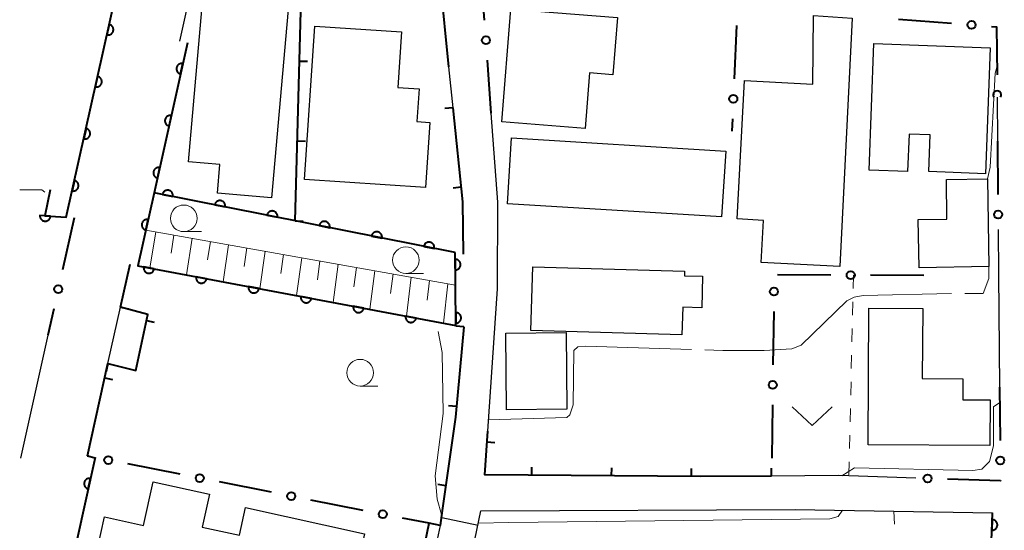
# Model space of a CAD drawing. Units: metres. Extents: x -83121 to -82000, y 33000 to 33857.
# Drawn here: x -82227 to -82135, y 33055 to 33103 of the extents above; entities that cross this region are included whole.
import ezdxf

# ---------------------------------------------------------------- set-up
doc = ezdxf.new("R2010")
doc.units = ezdxf.units.M
for name, color, linetype, lineweight in [('210100_道路縁(街区線)', 7, 'Continuous', 30), ('221400_石段', 7, 'Continuous', 30), ('221499_石段(中)', 7, 'Continuous', 30), ('300100_普通建物', 7, 'Continuous', 30), ('610111_人工斜面(上)', 7, 'Continuous', 30), ('610199_人工斜面(ヒゲ)', 7, 'Continuous', 30), ('611100_コンクリート被覆(直落)', 7, 'Continuous', 30), ('613000_さく(未分類)', 7, 'Continuous', 30), ('614000', 7, 'Continuous', 0), ('630100_植生界', 7, 'Continuous', 30), ('631300_畑', 7, 'Continuous', 13), ('633100_広葉樹林', 7, 'Continuous', 13), ('710200_等高線(主曲線)', 7, 'Continuous', 13), ('710300_等高線(補助曲線)', 7, 'Continuous', 13)]:
    doc.layers.add(name, color=color, linetype=linetype, lineweight=lineweight)

msp = doc.modelspace()

# ---------------------------------------------------------------- linework, layer by layer
at = {"layer": '210100_道路縁(街区線)', "linetype": 'Continuous', "lineweight": 30, "flags": 128}
for points in [[(-82211.86, 33100.75), (-82210.36, 33107.51), (-82200.42, 33107.06)], [(-82186.64, 33098.34), (-82186.24, 33094.49)], [(-82135.18, 33095.49), (-82135.15, 33091.35)], [(-82182.97, 33064.16), (-82182.06, 33077.51), (-82182.03, 33085.64), (-82182.64, 33093.97)], [(-82135.08, 33083.07), (-82135.05, 33078.88), (-82134.95, 33068.29)], [(-82218.6, 33070.49), (-82217.42, 33075.79)], [(-82224.23, 33073.16), (-82226.8, 33061.63)], [(-82142.81, 33059.76), (-82149.09, 33059.96), (-82150.11, 33060), (-82156.35, 33059.94)], [(-82183.61, 33056.67), (-82154.12, 33056.8), (-82135.62, 33056.5)]]:
    msp.add_lwpolyline(points, dxfattribs=at)
at = {"layer": '221400_石段', "linetype": 'Continuous', "lineweight": 30, "flags": 128}
for points in [[(-82187.25, 33056.7), (-82187.45, 33055.31), (-82189.5, 33045.68), (-82191.58, 33030.33)], [(-82188.09, 33029.99), (-82186.09, 33044.73), (-82183.61, 33056.67)]]:
    msp.add_lwpolyline(points, dxfattribs=at)
at = {"layer": '221499_石段(中)', "linetype": 'Continuous', "lineweight": 30, "flags": 128}
msp.add_lwpolyline([(-82187.28, 33056.07), (-82183.88, 33055.34)], dxfattribs=at)
at = {"layer": '300100_普通建物', "linetype": 'Continuous', "lineweight": 30, "flags": 128}
for points in [[(-82201.52, 33105.87), (-82203.25, 33086.03), (-82208.33, 33086.47), (-82208.1, 33089.17), (-82211.04, 33089.42), (-82209.54, 33106.57)], [(-82181.64, 33093.16), (-82180.81, 33103.75), (-82170.81, 33102.97), (-82171.23, 33097.59), (-82173.41, 33097.76), (-82173.82, 33092.54)], [(-82148.77, 33102.91), (-82149.95, 33079.59), (-82157.31, 33079.98), (-82157.1, 33083.93), (-82159.58, 33084.06), (-82158.89, 33097.05), (-82152.46, 33096.71), (-82152.41, 33103.15)], [(-82200.15, 33087.76), (-82199.19, 33102.15), (-82191.05, 33101.61), (-82191.4, 33096.4), (-82189.42, 33096.27), (-82189.62, 33093.19), (-82188.4, 33093.11), (-82188.8, 33087)], [(-82147.2, 33088.64), (-82146.75, 33100.53), (-82135.84, 33100.12), (-82136.28, 33088.3), (-82141.59, 33088.5), (-82141.46, 33091.95), (-82143.45, 33092.03), (-82143.58, 33088.51)], [(-82136.1, 33087.83), (-82135.96, 33079.59), (-82142.5, 33079.47), (-82142.58, 33084), (-82139.89, 33084.05), (-82139.95, 33087.76)], [(-82178.75, 33079.56), (-82164.51, 33079.16), (-82164.52, 33078.74), (-82162.81, 33078.69), (-82162.9, 33075.74), (-82164.68, 33075.79), (-82164.76, 33073.2), (-82178.92, 33073.61)], [(-82147.28, 33062.86), (-82147.22, 33075.68), (-82142.17, 33075.66), (-82142.21, 33069.09), (-82138.4, 33069.08), (-82138.41, 33067.09), (-82135.84, 33067.08), (-82135.86, 33062.81)], [(-82210.76, 33042.85), (-82221.32, 33045.18), (-82218.92, 33056.11), (-82215.27, 33055.3), (-82214.36, 33059.41), (-82209.06, 33058.25), (-82209.75, 33055.16), (-82206.27, 33054.39), (-82205.7, 33057), (-82194.53, 33054.54), (-82196.74, 33044.49), (-82201.78, 33045.6), (-82202.94, 33040.33), (-82207.94, 33041.43), (-82206.87, 33046.29), (-82209.85, 33046.95)]]:
    msp.add_lwpolyline(points, close=True, dxfattribs=at)
at = {"layer": '300100_普通建物', "linetype": 'Continuous', "lineweight": 30}
for points in [[(-82161.04, 33084.25), (-82181.13, 33085.49), (-82180.74, 33091.67), (-82160.65, 33090.42)], [(-82175.62, 33073.42), (-82175.55, 33066.22), (-82181.21, 33066.17), (-82181.28, 33073.36)]]:
    msp.add_3dface(points, dxfattribs=at)
at = {"layer": '610111_人工斜面(上)', "linetype": 'Continuous', "lineweight": 13, "flags": 128}
msp.add_lwpolyline([(-82215.04, 33083.02), (-82186, 33077.86)], dxfattribs=at)
at = {"layer": '610199_人工斜面(ヒゲ)', "linetype": 'Continuous', "lineweight": 13, "flags": 128}
for points in [[(-82214.12, 33082.86), (-82214.67, 33079.45)], [(-82212.41, 33082.55), (-82212.68, 33080.84)], [(-82210.7, 33082.25), (-82211.23, 33078.81)], [(-82208.99, 33081.94), (-82209.25, 33080.22)], [(-82207.28, 33081.64), (-82207.8, 33078.16)], [(-82205.56, 33081.34), (-82205.82, 33079.59)], [(-82203.85, 33081.03), (-82204.36, 33077.52)], [(-82202.14, 33080.73), (-82202.39, 33078.96)], [(-82200.42, 33080.42), (-82200.92, 33076.88)], [(-82198.71, 33080.12), (-82198.95, 33078.34)], [(-82197, 33079.81), (-82197.48, 33076.23)], [(-82195.28, 33079.51), (-82195.52, 33077.71)], [(-82193.57, 33079.2), (-82194.03, 33075.59)], [(-82191.85, 33078.9), (-82192.08, 33077.08)], [(-82190.14, 33078.59), (-82190.58, 33074.94)], [(-82188.42, 33078.29), (-82188.64, 33076.45)], [(-82186.7, 33077.99), (-82187.13, 33074.29)]]:
    msp.add_lwpolyline(points, dxfattribs=at)
at = {"layer": '611100_コンクリート被覆(直落)', "linetype": 'Continuous', "lineweight": 40}
msp.add_line((-82186.03, 33080.9), (-82214.26, 33086.51), dxfattribs=at)
at = {"layer": '611100_コンクリート被覆(直落)', "linetype": 'Continuous', "lineweight": 40, "flags": 128}
for points in [[(-82224.02, 33086.79), (-82224.51, 33084.36), (-82222.52, 33084.23), (-82217.82, 33105.25)], [(-82211.13, 33100.59), (-82214.26, 33086.51), (-82215.79, 33079.66), (-82185.96, 33074.07), (-82186, 33077.86), (-82186.03, 33080.9)], [(-82219.79, 33061.67), (-82225.85, 33034.43), (-82192.49, 33031.18), (-82190.48, 33045.84), (-82188.48, 33055.51)], [(-82136.77, 33022.88), (-82136.13, 33042.43), (-82135.62, 33056.5)]]:
    msp.add_lwpolyline(points, dxfattribs=at)
for points in [[(-82218.477, 33102.31), (-82218.695, 33101.334), (-82218.652, 33101.327), (-82218.609, 33101.323), (-82218.566, 33101.323), (-82218.522, 33101.326), (-82218.479, 33101.334), (-82218.437, 33101.345), (-82218.396, 33101.36), (-82218.357, 33101.379), (-82218.318, 33101.4), (-82218.283, 33101.426), (-82218.249, 33101.453), (-82218.218, 33101.484), (-82218.19, 33101.518), (-82218.165, 33101.553), (-82218.143, 33101.591), (-82218.125, 33101.63), (-82218.11, 33101.671), (-82218.098, 33101.713), (-82218.091, 33101.757), (-82218.087, 33101.8), (-82218.087, 33101.843), (-82218.09, 33101.887), (-82218.098, 33101.93), (-82218.109, 33101.972), (-82218.124, 33102.013), (-82218.143, 33102.052), (-82218.164, 33102.091), (-82218.19, 33102.126), (-82218.217, 33102.16), (-82218.248, 33102.19), (-82218.282, 33102.218), (-82218.317, 33102.244), (-82218.355, 33102.266), (-82218.394, 33102.284), (-82218.435, 33102.299)], [(-82211.781, 33097.661), (-82211.564, 33098.638), (-82211.607, 33098.645), (-82211.651, 33098.649), (-82211.694, 33098.649), (-82211.737, 33098.645), (-82211.78, 33098.638), (-82211.823, 33098.627), (-82211.864, 33098.612), (-82211.903, 33098.593), (-82211.941, 33098.572), (-82211.977, 33098.546), (-82212.01, 33098.519), (-82212.041, 33098.488), (-82212.069, 33098.454), (-82212.094, 33098.418), (-82212.116, 33098.38), (-82212.134, 33098.341), (-82212.149, 33098.301), (-82212.161, 33098.258), (-82212.168, 33098.215), (-82212.172, 33098.171), (-82212.172, 33098.128), (-82212.168, 33098.085), (-82212.161, 33098.042), (-82212.149, 33097.999), (-82212.135, 33097.958), (-82212.116, 33097.919), (-82212.095, 33097.881), (-82212.069, 33097.845), (-82212.042, 33097.812), (-82212.011, 33097.781), (-82211.977, 33097.753), (-82211.941, 33097.728), (-82211.903, 33097.706), (-82211.864, 33097.688), (-82211.824, 33097.673)], [(-82219.568, 33097.431), (-82219.787, 33096.455), (-82219.743, 33096.447), (-82219.7, 33096.444), (-82219.657, 33096.443), (-82219.613, 33096.447), (-82219.57, 33096.455), (-82219.528, 33096.466), (-82219.487, 33096.48), (-82219.448, 33096.499), (-82219.409, 33096.52), (-82219.374, 33096.546), (-82219.34, 33096.573), (-82219.309, 33096.604), (-82219.281, 33096.638), (-82219.256, 33096.673), (-82219.234, 33096.712), (-82219.216, 33096.751), (-82219.201, 33096.791), (-82219.189, 33096.834), (-82219.182, 33096.877), (-82219.178, 33096.92), (-82219.178, 33096.963), (-82219.181, 33097.007), (-82219.189, 33097.05), (-82219.2, 33097.092), (-82219.215, 33097.134), (-82219.234, 33097.173), (-82219.255, 33097.211), (-82219.281, 33097.247), (-82219.308, 33097.28), (-82219.339, 33097.311), (-82219.373, 33097.339), (-82219.408, 33097.364), (-82219.446, 33097.386), (-82219.485, 33097.404), (-82219.526, 33097.419)], [(-82212.866, 33092.781), (-82212.649, 33093.757), (-82212.692, 33093.764), (-82212.736, 33093.768), (-82212.779, 33093.768), (-82212.822, 33093.765), (-82212.865, 33093.757), (-82212.908, 33093.746), (-82212.949, 33093.731), (-82212.988, 33093.712), (-82213.026, 33093.691), (-82213.062, 33093.665), (-82213.095, 33093.638), (-82213.126, 33093.607), (-82213.154, 33093.573), (-82213.179, 33093.538), (-82213.201, 33093.499), (-82213.219, 33093.46), (-82213.234, 33093.42), (-82213.246, 33093.377), (-82213.253, 33093.334), (-82213.257, 33093.291), (-82213.257, 33093.248), (-82213.253, 33093.204), (-82213.246, 33093.161), (-82213.234, 33093.119), (-82213.22, 33093.078), (-82213.201, 33093.038), (-82213.18, 33093), (-82213.154, 33092.965), (-82213.127, 33092.931), (-82213.096, 33092.9), (-82213.062, 33092.872), (-82213.026, 33092.847), (-82212.988, 33092.825), (-82212.949, 33092.807), (-82212.909, 33092.792)], [(-82220.659, 33092.551), (-82220.878, 33091.575), (-82220.834, 33091.568), (-82220.791, 33091.564), (-82220.748, 33091.564), (-82220.704, 33091.567), (-82220.661, 33091.575), (-82220.619, 33091.586), (-82220.578, 33091.601), (-82220.539, 33091.62), (-82220.5, 33091.641), (-82220.465, 33091.667), (-82220.431, 33091.694), (-82220.4, 33091.725), (-82220.372, 33091.759), (-82220.347, 33091.794), (-82220.325, 33091.832), (-82220.307, 33091.871), (-82220.292, 33091.912), (-82220.281, 33091.954), (-82220.273, 33091.998), (-82220.269, 33092.041), (-82220.269, 33092.084), (-82220.272, 33092.128), (-82220.28, 33092.17), (-82220.291, 33092.213), (-82220.306, 33092.254), (-82220.325, 33092.293), (-82220.346, 33092.332), (-82220.372, 33092.367), (-82220.399, 33092.401), (-82220.43, 33092.431), (-82220.464, 33092.459), (-82220.499, 33092.485), (-82220.537, 33092.507), (-82220.576, 33092.525), (-82220.617, 33092.54)], [(-82213.951, 33087.9), (-82213.734, 33088.876), (-82213.777, 33088.884), (-82213.821, 33088.887), (-82213.864, 33088.887), (-82213.907, 33088.884), (-82213.95, 33088.876), (-82213.993, 33088.865), (-82214.034, 33088.85), (-82214.073, 33088.831), (-82214.111, 33088.81), (-82214.147, 33088.784), (-82214.18, 33088.757), (-82214.211, 33088.726), (-82214.239, 33088.692), (-82214.264, 33088.657), (-82214.286, 33088.619), (-82214.304, 33088.58), (-82214.319, 33088.539), (-82214.331, 33088.496), (-82214.338, 33088.453), (-82214.342, 33088.41), (-82214.342, 33088.367), (-82214.338, 33088.323), (-82214.331, 33088.28), (-82214.319, 33088.238), (-82214.305, 33088.197), (-82214.286, 33088.158), (-82214.265, 33088.119), (-82214.239, 33088.084), (-82214.212, 33088.05), (-82214.181, 33088.019), (-82214.147, 33087.991), (-82214.111, 33087.966), (-82214.073, 33087.944), (-82214.034, 33087.926), (-82213.994, 33087.911)], [(-82221.75, 33087.672), (-82221.969, 33086.696), (-82221.925, 33086.688), (-82221.882, 33086.685), (-82221.839, 33086.684), (-82221.795, 33086.688), (-82221.752, 33086.696), (-82221.71, 33086.707), (-82221.669, 33086.721), (-82221.63, 33086.74), (-82221.591, 33086.761), (-82221.556, 33086.787), (-82221.522, 33086.814), (-82221.492, 33086.845), (-82221.463, 33086.879), (-82221.438, 33086.914), (-82221.416, 33086.953), (-82221.398, 33086.992), (-82221.383, 33087.032), (-82221.372, 33087.075), (-82221.364, 33087.118), (-82221.36, 33087.161), (-82221.36, 33087.204), (-82221.364, 33087.248), (-82221.371, 33087.291), (-82221.382, 33087.333), (-82221.397, 33087.375), (-82221.416, 33087.414), (-82221.437, 33087.452), (-82221.463, 33087.488), (-82221.49, 33087.521), (-82221.521, 33087.552), (-82221.555, 33087.58), (-82221.59, 33087.605), (-82221.628, 33087.627), (-82221.667, 33087.645), (-82221.708, 33087.66)], [(-82213.493, 33086.358), (-82212.512, 33086.163), (-82212.506, 33086.206), (-82212.503, 33086.25), (-82212.504, 33086.292), (-82212.508, 33086.336), (-82212.517, 33086.379), (-82212.529, 33086.421), (-82212.544, 33086.462), (-82212.564, 33086.5), (-82212.586, 33086.538), (-82212.613, 33086.573), (-82212.641, 33086.606), (-82212.673, 33086.636), (-82212.707, 33086.663), (-82212.743, 33086.688), (-82212.782, 33086.709), (-82212.821, 33086.726), (-82212.862, 33086.74), (-82212.905, 33086.751), (-82212.949, 33086.757), (-82212.992, 33086.76), (-82213.035, 33086.759), (-82213.079, 33086.754), (-82213.121, 33086.746), (-82213.163, 33086.734), (-82213.204, 33086.718), (-82213.243, 33086.698), (-82213.281, 33086.676), (-82213.316, 33086.65), (-82213.349, 33086.622), (-82213.379, 33086.59), (-82213.406, 33086.555), (-82213.43, 33086.519), (-82213.451, 33086.481), (-82213.468, 33086.441), (-82213.482, 33086.4)], [(-82208.589, 33085.383), (-82207.608, 33085.188), (-82207.601, 33085.232), (-82207.599, 33085.275), (-82207.6, 33085.318), (-82207.604, 33085.362), (-82207.613, 33085.404), (-82207.625, 33085.446), (-82207.64, 33085.487), (-82207.66, 33085.526), (-82207.682, 33085.564), (-82207.709, 33085.599), (-82207.737, 33085.632), (-82207.769, 33085.662), (-82207.803, 33085.689), (-82207.839, 33085.713), (-82207.878, 33085.734), (-82207.917, 33085.751), (-82207.958, 33085.765), (-82208.001, 33085.776), (-82208.045, 33085.783), (-82208.088, 33085.785), (-82208.131, 33085.784), (-82208.175, 33085.78), (-82208.217, 33085.771), (-82208.259, 33085.759), (-82208.3, 33085.744), (-82208.339, 33085.724), (-82208.377, 33085.702), (-82208.412, 33085.675), (-82208.445, 33085.647), (-82208.474, 33085.615), (-82208.502, 33085.581), (-82208.526, 33085.545), (-82208.547, 33085.506), (-82208.564, 33085.467), (-82208.578, 33085.426)], [(-82223.99, 33084.326), (-82224.988, 33084.391), (-82224.989, 33084.347), (-82224.986, 33084.304), (-82224.979, 33084.261), (-82224.969, 33084.219), (-82224.955, 33084.178), (-82224.937, 33084.137), (-82224.917, 33084.099), (-82224.892, 33084.063), (-82224.865, 33084.028), (-82224.834, 33083.997), (-82224.802, 33083.968), (-82224.767, 33083.943), (-82224.729, 33083.92), (-82224.69, 33083.901), (-82224.649, 33083.885), (-82224.608, 33083.873), (-82224.565, 33083.865), (-82224.522, 33083.86), (-82224.478, 33083.859), (-82224.434, 33083.862), (-82224.392, 33083.868), (-82224.349, 33083.878), (-82224.308, 33083.893), (-82224.268, 33083.91), (-82224.229, 33083.931), (-82224.194, 33083.956), (-82224.159, 33083.982), (-82224.128, 33084.013), (-82224.099, 33084.046), (-82224.073, 33084.081), (-82224.051, 33084.119), (-82224.031, 33084.157), (-82224.015, 33084.198), (-82224.004, 33084.24), (-82223.995, 33084.282)], [(-82203.685, 33084.408), (-82202.704, 33084.214), (-82202.697, 33084.257), (-82202.695, 33084.3), (-82202.695, 33084.343), (-82202.7, 33084.387), (-82202.709, 33084.43), (-82202.721, 33084.472), (-82202.736, 33084.513), (-82202.756, 33084.551), (-82202.778, 33084.589), (-82202.805, 33084.624), (-82202.833, 33084.657), (-82202.865, 33084.687), (-82202.899, 33084.714), (-82202.935, 33084.739), (-82202.974, 33084.76), (-82203.013, 33084.777), (-82203.054, 33084.791), (-82203.097, 33084.801), (-82203.14, 33084.808), (-82203.184, 33084.811), (-82203.227, 33084.81), (-82203.27, 33084.805), (-82203.313, 33084.796), (-82203.355, 33084.784), (-82203.396, 33084.769), (-82203.435, 33084.749), (-82203.473, 33084.727), (-82203.507, 33084.7), (-82203.541, 33084.672), (-82203.57, 33084.641), (-82203.598, 33084.606), (-82203.622, 33084.57), (-82203.643, 33084.532), (-82203.66, 33084.492), (-82203.674, 33084.451)], [(-82215.04, 33083.02), (-82214.822, 33083.996), (-82214.865, 33084.003), (-82214.908, 33084.007), (-82214.951, 33084.007), (-82214.995, 33084.004), (-82215.038, 33083.996), (-82215.08, 33083.985), (-82215.121, 33083.97), (-82215.16, 33083.951), (-82215.199, 33083.93), (-82215.234, 33083.904), (-82215.268, 33083.877), (-82215.299, 33083.846), (-82215.327, 33083.812), (-82215.352, 33083.777), (-82215.374, 33083.739), (-82215.392, 33083.7), (-82215.407, 33083.659), (-82215.419, 33083.617), (-82215.426, 33083.573), (-82215.43, 33083.53), (-82215.43, 33083.487), (-82215.427, 33083.443), (-82215.419, 33083.401), (-82215.408, 33083.358), (-82215.393, 33083.317), (-82215.374, 33083.278), (-82215.353, 33083.239), (-82215.327, 33083.204), (-82215.3, 33083.17), (-82215.269, 33083.14), (-82215.235, 33083.112), (-82215.2, 33083.086), (-82215.162, 33083.064), (-82215.123, 33083.046), (-82215.082, 33083.031)], [(-82198.781, 33083.434), (-82197.8, 33083.239), (-82197.793, 33083.283), (-82197.791, 33083.326), (-82197.791, 33083.369), (-82197.796, 33083.413), (-82197.805, 33083.455), (-82197.817, 33083.497), (-82197.832, 33083.538), (-82197.852, 33083.577), (-82197.874, 33083.615), (-82197.901, 33083.65), (-82197.929, 33083.683), (-82197.961, 33083.712), (-82197.995, 33083.74), (-82198.031, 33083.764), (-82198.07, 33083.785), (-82198.109, 33083.802), (-82198.15, 33083.816), (-82198.193, 33083.827), (-82198.236, 33083.833), (-82198.28, 33083.836), (-82198.323, 33083.835), (-82198.366, 33083.831), (-82198.409, 33083.822), (-82198.451, 33083.81), (-82198.492, 33083.794), (-82198.53, 33083.775), (-82198.568, 33083.753), (-82198.603, 33083.726), (-82198.636, 33083.698), (-82198.666, 33083.666), (-82198.693, 33083.632), (-82198.718, 33083.596), (-82198.739, 33083.557), (-82198.756, 33083.518), (-82198.77, 33083.477)], [(-82193.877, 33082.459), (-82192.896, 33082.264), (-82192.889, 33082.308), (-82192.887, 33082.351), (-82192.887, 33082.394), (-82192.892, 33082.438), (-82192.901, 33082.481), (-82192.913, 33082.523), (-82192.928, 33082.563), (-82192.948, 33082.602), (-82192.97, 33082.64), (-82192.997, 33082.675), (-82193.025, 33082.708), (-82193.057, 33082.738), (-82193.091, 33082.765), (-82193.127, 33082.79), (-82193.165, 33082.81), (-82193.205, 33082.827), (-82193.246, 33082.842), (-82193.289, 33082.852), (-82193.332, 33082.859), (-82193.376, 33082.861), (-82193.419, 33082.861), (-82193.462, 33082.856), (-82193.505, 33082.847), (-82193.547, 33082.835), (-82193.588, 33082.82), (-82193.626, 33082.8), (-82193.664, 33082.778), (-82193.699, 33082.751), (-82193.732, 33082.723), (-82193.762, 33082.691), (-82193.789, 33082.657), (-82193.814, 33082.621), (-82193.835, 33082.583), (-82193.852, 33082.543), (-82193.866, 33082.502)], [(-82188.972, 33081.485), (-82187.992, 33081.29), (-82187.985, 33081.333), (-82187.983, 33081.377), (-82187.983, 33081.42), (-82187.988, 33081.463), (-82187.997, 33081.506), (-82188.009, 33081.548), (-82188.024, 33081.589), (-82188.044, 33081.627), (-82188.066, 33081.665), (-82188.093, 33081.7), (-82188.121, 33081.733), (-82188.152, 33081.763), (-82188.187, 33081.79), (-82188.223, 33081.815), (-82188.261, 33081.836), (-82188.301, 33081.853), (-82188.342, 33081.867), (-82188.385, 33081.878), (-82188.428, 33081.884), (-82188.471, 33081.887), (-82188.514, 33081.886), (-82188.558, 33081.882), (-82188.601, 33081.873), (-82188.643, 33081.861), (-82188.684, 33081.845), (-82188.722, 33081.826), (-82188.76, 33081.803), (-82188.795, 33081.777), (-82188.828, 33081.749), (-82188.858, 33081.717), (-82188.885, 33081.683), (-82188.91, 33081.647), (-82188.931, 33081.608), (-82188.948, 33081.569), (-82188.962, 33081.528)], [(-82186.024, 33080.278), (-82186.014, 33079.278), (-82185.97, 33079.28), (-82185.927, 33079.287), (-82185.885, 33079.296), (-82185.843, 33079.31), (-82185.803, 33079.327), (-82185.765, 33079.347), (-82185.728, 33079.371), (-82185.694, 33079.398), (-82185.661, 33079.427), (-82185.633, 33079.461), (-82185.606, 33079.495), (-82185.583, 33079.532), (-82185.564, 33079.571), (-82185.547, 33079.612), (-82185.535, 33079.654), (-82185.526, 33079.696), (-82185.521, 33079.739), (-82185.519, 33079.783), (-82185.521, 33079.827), (-82185.528, 33079.87), (-82185.537, 33079.912), (-82185.551, 33079.954), (-82185.568, 33079.993), (-82185.588, 33080.032), (-82185.612, 33080.069), (-82185.639, 33080.103), (-82185.668, 33080.135), (-82185.702, 33080.164), (-82185.736, 33080.191), (-82185.773, 33080.213), (-82185.812, 33080.233), (-82185.853, 33080.25), (-82185.895, 33080.262), (-82185.937, 33080.271), (-82185.98, 33080.276)], [(-82214.259, 33079.373), (-82215.242, 33079.557), (-82215.248, 33079.514), (-82215.25, 33079.47), (-82215.249, 33079.427), (-82215.244, 33079.384), (-82215.235, 33079.341), (-82215.222, 33079.299), (-82215.206, 33079.259), (-82215.186, 33079.22), (-82215.164, 33079.182), (-82215.137, 33079.148), (-82215.108, 33079.115), (-82215.076, 33079.086), (-82215.041, 33079.059), (-82215.005, 33079.035), (-82214.966, 33079.014), (-82214.927, 33078.998), (-82214.886, 33078.984), (-82214.843, 33078.974), (-82214.799, 33078.968), (-82214.756, 33078.966), (-82214.713, 33078.967), (-82214.669, 33078.972), (-82214.627, 33078.981), (-82214.585, 33078.994), (-82214.544, 33079.009), (-82214.506, 33079.03), (-82214.468, 33079.052), (-82214.433, 33079.079), (-82214.4, 33079.108), (-82214.371, 33079.14), (-82214.344, 33079.174), (-82214.32, 33079.211), (-82214.3, 33079.249), (-82214.283, 33079.289), (-82214.269, 33079.33)], [(-82209.345, 33078.452), (-82210.328, 33078.636), (-82210.334, 33078.593), (-82210.336, 33078.549), (-82210.335, 33078.506), (-82210.33, 33078.463), (-82210.32, 33078.42), (-82210.308, 33078.378), (-82210.292, 33078.338), (-82210.272, 33078.299), (-82210.249, 33078.262), (-82210.222, 33078.227), (-82210.194, 33078.194), (-82210.162, 33078.165), (-82210.127, 33078.138), (-82210.091, 33078.114), (-82210.052, 33078.093), (-82210.012, 33078.077), (-82209.971, 33078.063), (-82209.928, 33078.053), (-82209.885, 33078.047), (-82209.841, 33078.045), (-82209.798, 33078.046), (-82209.755, 33078.051), (-82209.712, 33078.06), (-82209.67, 33078.073), (-82209.63, 33078.088), (-82209.591, 33078.109), (-82209.553, 33078.131), (-82209.519, 33078.158), (-82209.486, 33078.187), (-82209.457, 33078.219), (-82209.43, 33078.253), (-82209.406, 33078.29), (-82209.385, 33078.329), (-82209.369, 33078.368), (-82209.355, 33078.409)], [(-82204.43, 33077.531), (-82205.413, 33077.715), (-82205.419, 33077.672), (-82205.421, 33077.628), (-82205.42, 33077.585), (-82205.415, 33077.542), (-82205.406, 33077.499), (-82205.393, 33077.457), (-82205.378, 33077.417), (-82205.357, 33077.378), (-82205.335, 33077.341), (-82205.308, 33077.306), (-82205.279, 33077.273), (-82205.247, 33077.244), (-82205.213, 33077.217), (-82205.176, 33077.193), (-82205.137, 33077.172), (-82205.098, 33077.156), (-82205.057, 33077.142), (-82205.014, 33077.132), (-82204.97, 33077.126), (-82204.927, 33077.124), (-82204.884, 33077.125), (-82204.84, 33077.13), (-82204.798, 33077.139), (-82204.756, 33077.152), (-82204.715, 33077.167), (-82204.677, 33077.188), (-82204.639, 33077.21), (-82204.604, 33077.237), (-82204.572, 33077.266), (-82204.542, 33077.298), (-82204.515, 33077.333), (-82204.491, 33077.369), (-82204.471, 33077.408), (-82204.454, 33077.447), (-82204.44, 33077.488)], [(-82199.516, 33076.61), (-82200.499, 33076.794), (-82200.505, 33076.751), (-82200.507, 33076.707), (-82200.506, 33076.665), (-82200.501, 33076.621), (-82200.491, 33076.578), (-82200.479, 33076.536), (-82200.463, 33076.496), (-82200.443, 33076.457), (-82200.42, 33076.42), (-82200.393, 33076.385), (-82200.365, 33076.352), (-82200.333, 33076.323), (-82200.298, 33076.296), (-82200.262, 33076.272), (-82200.223, 33076.251), (-82200.183, 33076.235), (-82200.142, 33076.221), (-82200.099, 33076.211), (-82200.056, 33076.205), (-82200.012, 33076.203), (-82199.969, 33076.204), (-82199.926, 33076.209), (-82199.883, 33076.218), (-82199.841, 33076.231), (-82199.801, 33076.247), (-82199.762, 33076.267), (-82199.724, 33076.289), (-82199.69, 33076.316), (-82199.657, 33076.345), (-82199.628, 33076.377), (-82199.601, 33076.412), (-82199.577, 33076.448), (-82199.556, 33076.487), (-82199.54, 33076.526), (-82199.526, 33076.567)], [(-82194.601, 33075.689), (-82195.584, 33075.874), (-82195.59, 33075.83), (-82195.592, 33075.787), (-82195.591, 33075.744), (-82195.586, 33075.7), (-82195.577, 33075.657), (-82195.564, 33075.615), (-82195.549, 33075.575), (-82195.528, 33075.536), (-82195.506, 33075.499), (-82195.479, 33075.464), (-82195.45, 33075.431), (-82195.418, 33075.402), (-82195.384, 33075.375), (-82195.347, 33075.351), (-82195.309, 33075.33), (-82195.269, 33075.314), (-82195.228, 33075.3), (-82195.185, 33075.29), (-82195.141, 33075.284), (-82195.098, 33075.282), (-82195.055, 33075.283), (-82195.011, 33075.288), (-82194.969, 33075.297), (-82194.927, 33075.31), (-82194.886, 33075.326), (-82194.848, 33075.346), (-82194.81, 33075.368), (-82194.775, 33075.395), (-82194.743, 33075.424), (-82194.713, 33075.456), (-82194.686, 33075.491), (-82194.662, 33075.527), (-82194.642, 33075.566), (-82194.625, 33075.605), (-82194.611, 33075.646)], [(-82185.973, 33075.278), (-82185.962, 33074.278), (-82185.918, 33074.281), (-82185.875, 33074.287), (-82185.833, 33074.297), (-82185.792, 33074.31), (-82185.752, 33074.327), (-82185.713, 33074.348), (-82185.676, 33074.371), (-82185.642, 33074.399), (-82185.61, 33074.428), (-82185.581, 33074.461), (-82185.554, 33074.496), (-82185.532, 33074.533), (-82185.512, 33074.572), (-82185.496, 33074.612), (-82185.483, 33074.654), (-82185.475, 33074.696), (-82185.469, 33074.739), (-82185.468, 33074.783), (-82185.47, 33074.827), (-82185.476, 33074.87), (-82185.486, 33074.912), (-82185.499, 33074.954), (-82185.517, 33074.994), (-82185.537, 33075.033), (-82185.561, 33075.07), (-82185.588, 33075.103), (-82185.617, 33075.136), (-82185.651, 33075.165), (-82185.685, 33075.191), (-82185.722, 33075.214), (-82185.761, 33075.233), (-82185.801, 33075.25), (-82185.844, 33075.263), (-82185.886, 33075.271), (-82185.929, 33075.277)], [(-82189.687, 33074.768), (-82190.67, 33074.953), (-82190.676, 33074.909), (-82190.678, 33074.866), (-82190.677, 33074.823), (-82190.672, 33074.779), (-82190.662, 33074.737), (-82190.65, 33074.695), (-82190.634, 33074.654), (-82190.614, 33074.616), (-82190.591, 33074.578), (-82190.564, 33074.543), (-82190.536, 33074.51), (-82190.504, 33074.481), (-82190.469, 33074.454), (-82190.433, 33074.43), (-82190.394, 33074.41), (-82190.354, 33074.393), (-82190.313, 33074.379), (-82190.27, 33074.369), (-82190.227, 33074.363), (-82190.183, 33074.361), (-82190.14, 33074.362), (-82190.097, 33074.367), (-82190.054, 33074.376), (-82190.012, 33074.389), (-82189.972, 33074.405), (-82189.933, 33074.425), (-82189.896, 33074.447), (-82189.861, 33074.474), (-82189.828, 33074.503), (-82189.799, 33074.535), (-82189.772, 33074.57), (-82189.748, 33074.606), (-82189.727, 33074.645), (-82189.711, 33074.684), (-82189.697, 33074.726)], [(-82220.441, 33058.742), (-82220.224, 33059.718), (-82220.268, 33059.725), (-82220.311, 33059.729), (-82220.354, 33059.729), (-82220.398, 33059.726), (-82220.44, 33059.718), (-82220.483, 33059.707), (-82220.524, 33059.692), (-82220.563, 33059.673), (-82220.602, 33059.652), (-82220.637, 33059.626), (-82220.671, 33059.599), (-82220.701, 33059.568), (-82220.729, 33059.534), (-82220.755, 33059.499), (-82220.776, 33059.46), (-82220.794, 33059.421), (-82220.809, 33059.381), (-82220.821, 33059.338), (-82220.829, 33059.295), (-82220.832, 33059.252), (-82220.832, 33059.209), (-82220.829, 33059.165), (-82220.821, 33059.122), (-82220.81, 33059.08), (-82220.795, 33059.039), (-82220.776, 33058.999), (-82220.755, 33058.961), (-82220.729, 33058.926), (-82220.702, 33058.892), (-82220.671, 33058.861), (-82220.637, 33058.833), (-82220.602, 33058.808), (-82220.564, 33058.786), (-82220.525, 33058.768), (-82220.484, 33058.753)], [(-82135.643, 33055.861), (-82135.679, 33054.861), (-82135.635, 33054.862), (-82135.592, 33054.866), (-82135.55, 33054.874), (-82135.507, 33054.885), (-82135.467, 33054.901), (-82135.427, 33054.919), (-82135.389, 33054.941), (-82135.354, 33054.967), (-82135.32, 33054.994), (-82135.29, 33055.026), (-82135.262, 33055.059), (-82135.238, 33055.096), (-82135.216, 33055.134), (-82135.198, 33055.173), (-82135.183, 33055.215), (-82135.173, 33055.256), (-82135.165, 33055.299), (-82135.162, 33055.343), (-82135.162, 33055.387), (-82135.166, 33055.43), (-82135.174, 33055.472), (-82135.185, 33055.515), (-82135.201, 33055.555), (-82135.22, 33055.595), (-82135.241, 33055.633), (-82135.267, 33055.668), (-82135.295, 33055.702), (-82135.327, 33055.732), (-82135.36, 33055.76), (-82135.396, 33055.785), (-82135.434, 33055.806), (-82135.473, 33055.825), (-82135.515, 33055.839), (-82135.557, 33055.85), (-82135.599, 33055.857)]]:
    msp.add_lwpolyline(points, close=True, dxfattribs=at)
at = {"layer": '613000_さく(未分類)', "linetype": 'Continuous', "lineweight": 40}
for p, q in [((-82159.645, 33102.2), (-82159.854, 33097.204)), ((-82144.44, 33102.81), (-82139.456, 33102.415)), ((-82182.64, 33093.97), (-82183.007, 33098.956)), ((-82160.011, 33093.458), (-82160.06, 33092.3)), ((-82135.15, 33091.35), (-82135.108, 33086.35)), ((-82221.76, 33084.18), (-82222.854, 33079.301)), ((-82150.8, 33078.794), (-82155.8, 33078.819)), ((-82142.05, 33078.75), (-82147.05, 33078.775)), ((-82223.674, 33075.642), (-82224.23, 33073.16)), ((-82156.146, 33075.37), (-82156.212, 33070.371)), ((-82134.95, 33068.29), (-82134.904, 33063.29)), ((-82156.262, 33066.621), (-82156.328, 33061.622)), ((-82220.411, 33061.809), (-82220.52, 33061.83)), ((-82211.827, 33060.115), (-82216.732, 33061.083)), ((-82203.242, 33058.422), (-82208.147, 33059.389)), ((-82194.657, 33056.729), (-82199.563, 33057.696))]:
    msp.add_line(p, q, dxfattribs=at)
at = {"layer": '613000_さく(未分類)', "linetype": 'Continuous', "lineweight": 40, "flags": 128}
for points in [[(-82183.283, 33102.696), (-82183.52, 33105.92), (-82181.757, 33105.793)], [(-82135.717, 33102.119), (-82135.23, 33102.08), (-82135.196, 33097.569)], [(-82134.87, 33059.54), (-82134.87, 33059.51), (-82139.837, 33059.666)], [(-82187.25, 33056.7), (-82187.45, 33055.31), (-82188.48, 33055.51), (-82190.978, 33056.003)]]:
    msp.add_lwpolyline(points, dxfattribs=at)
at = {"layer": '613000_さく(未分類)', "linetype": 'Continuous', "lineweight": 40}
for centre in [(-82137.586, 33102.267), (-82183.145, 33100.826), (-82159.933, 33095.331), (-82135.092, 33084.475), (-82148.925, 33078.784), (-82223.264, 33077.471), (-82156.121, 33077.245), (-82156.237, 33068.496), (-82218.572, 33061.446), (-82134.887, 33061.415), (-82209.987, 33059.752), (-82141.711, 33059.725), (-82201.402, 33058.059), (-82192.818, 33056.366)]:
    msp.add_circle(centre, 0.375, dxfattribs=at)
msp.add_arc((-82135.182, 33095.694), 0.375, 327.46472, 213.4047, dxfattribs=at)
at = {"layer": '614000', "linetype": 'Continuous', "lineweight": 40}
for p, q in [((-82200.635, 33098.875), (-82199.886, 33098.855)), ((-82186.24, 33094.49), (-82186.986, 33094.413)), ((-82200.833, 33091.377), (-82200.083, 33091.358)), ((-82185.471, 33087.03), (-82186.217, 33086.953)), ((-82201.03, 33083.88), (-82200.28, 33083.86)), ((-82217.42, 33075.79), (-82216.52, 33079.83)), ((-82217.42, 33075.79), (-82216.688, 33075.627)), ((-82214.988, 33074.529), (-82214.253, 33074.375)), ((-82185.21, 33073.93), (-82185.957, 33073.999)), ((-82220.52, 33061.83), (-82218.6, 33070.49)), ((-82218.6, 33070.49), (-82218.78, 33069.762)), ((-82218.897, 33069.152), (-82218.164, 33068.99)), ((-82185.898, 33066.462), (-82186.645, 33066.53)), ((-82183.042, 33063.151), (-82182.293, 33063.098)), ((-82220.52, 33061.83), (-82219.788, 33061.668)), ((-82178.849, 33060.031), (-82178.843, 33060.781)), ((-82171.349, 33059.964), (-82171.343, 33060.714)), ((-82163.85, 33059.898), (-82163.843, 33060.648)), ((-82156.35, 33059.94), (-82156.356, 33060.69)), ((-82186.915, 33059.032), (-82187.657, 33059.139))]:
    msp.add_line(p, q, dxfattribs=at)
at = {"layer": '614000', "linetype": 'Continuous', "lineweight": 40, "flags": 128}
for points in [[(-82201.03, 33083.88), (-82200.42, 33107.06), (-82187.45, 33106.23), (-82186.64, 33098.34)], [(-82186.24, 33094.49), (-82185.33, 33085.66), (-82185.28, 33080.75)], [(-82218.6, 33070.49), (-82215.97, 33069.84), (-82214.87, 33075.09), (-82217.42, 33075.79)], [(-82185.21, 33073.93), (-82185.99, 33065.46), (-82187.25, 33056.7)], [(-82156.35, 33059.94), (-82162.98, 33059.89), (-82183.26, 33060.07), (-82182.97, 33064.16)]]:
    msp.add_lwpolyline(points, dxfattribs=at)
at = {"layer": '630100_植生界', "linetype": 'Continuous', "lineweight": 13}
for p, q in [((-82148.67, 33078.79), (-82148.698, 33077.54)), ((-82148.726, 33076.291), (-82148.754, 33075.041)), ((-82148.781, 33073.791), (-82148.809, 33072.542)), ((-82148.837, 33071.292), (-82148.865, 33070.042)), ((-82148.893, 33068.792), (-82148.921, 33067.543)), ((-82148.949, 33066.293), (-82148.977, 33065.043)), ((-82149.004, 33063.794), (-82149.032, 33062.544)), ((-82149.06, 33061.294), (-82149.088, 33060.045)), ((-82144.823, 33055.431), (-82144.87, 33056.65))]:
    msp.add_line(p, q, dxfattribs=at)
at = {"layer": '631300_畑', "linetype": 'Continuous', "lineweight": 13, "flags": 128}
msp.add_lwpolyline([(-82154.405, 33066.445), (-82152.53, 33064.695), (-82150.655, 33066.445)], dxfattribs=at)
at = {"layer": '633100_広葉樹林', "linetype": 'Continuous', "lineweight": 13}
for p, q in [((-82211.49, 33082.87), (-82209.823, 33082.87)), ((-82190.65, 33078.95), (-82188.983, 33078.95)), ((-82194.94, 33068.39), (-82193.273, 33068.39))]:
    msp.add_line(p, q, dxfattribs=at)
for centre in [(-82211.49, 33084.12), (-82190.65, 33080.2), (-82194.94, 33069.64)]:
    msp.add_circle(centre, 1.25, dxfattribs=at)
at = {"layer": '710200_等高線(主曲線)', "linetype": 'Continuous', "lineweight": 13, "elevation": 8, "flags": 128}
for points in [[(-82226.88, 33086.78), (-82224.79, 33086.79), (-82224.53, 33086.56)], [(-82187.62, 33073.52), (-82187.24, 33071.55), (-82187.15, 33065.8), (-82187.9, 33059.96), (-82187.71, 33057.79), (-82187.3, 33056.35)], [(-82135.54, 33062.79), (-82135.53, 33066.45), (-82134.94, 33066.83)], [(-82149.74, 33059.98), (-82148.56, 33060.73), (-82137.48, 33060.45), (-82136.62, 33060.59), (-82135.91, 33061.3), (-82135.54, 33062.79)], [(-82183.85, 33055.51), (-82180.99, 33055.6), (-82150.89, 33055.94), (-82150.09, 33056.14), (-82149.69, 33056.73)]]:
    msp.add_lwpolyline(points, dxfattribs=at)
at = {"layer": '710300_等高線(補助曲線)', "linetype": 'Continuous', "lineweight": 13}
msp.add_line((-82135.96, 33079.59, 9), (-82136.1, 33087.83, 9), dxfattribs=at)
at = {"layer": '710300_等高線(補助曲線)', "linetype": 'Continuous', "lineweight": 13, "elevation": 9, "flags": 128}
for points in [[(-82136.1, 33087.83), (-82135.83, 33088.91), (-82135.37, 33097.73), (-82135.2, 33098.29)], [(-82138.219, 33077.06), (-82136.51, 33077.06), (-82135.97, 33078.47), (-82135.96, 33079.59)], [(-82162.618, 33071.773), (-82160.92, 33071.72), (-82157.03, 33071.72), (-82154.43, 33071.87), (-82153.58, 33072.22), (-82149.29, 33076.37), (-82148.59, 33076.72), (-82147.74, 33076.87), (-82139.469, 33077.057)], [(-82182.9, 33065.23), (-82175.56, 33065.43), (-82175.26, 33065.68), (-82174.96, 33066.63), (-82174.91, 33071.72), (-82174.51, 33072.07), (-82173.81, 33072.12), (-82163.868, 33071.811)]]:
    msp.add_lwpolyline(points, dxfattribs=at)

doc.saveas('drawing.dxf')
